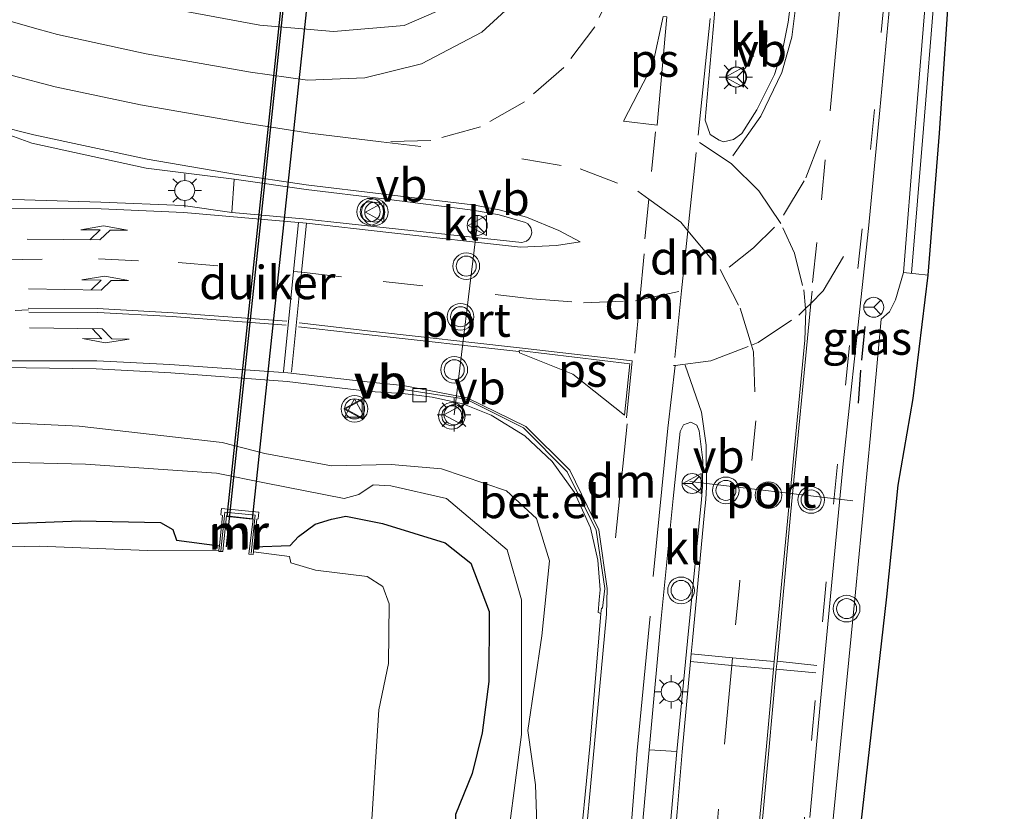
# Model space of a CAD drawing. Units: metres. Extents: x 128163 to 130010, y 512499 to 516989.
# Drawn here: x 129246 to 129320, y 515287 to 515347 of the extents above; entities that cross this region are included whole.
import ezdxf
from ezdxf.enums import TextEntityAlignment as Align

# ---------------------------------------------------------------- set-up
doc = ezdxf.new("R2010")
doc.units = ezdxf.units.M
doc.linetypes.add('VW-1-3_STREEP', pattern=[4, 1, -3])
doc.linetypes.add('VW-3-9_STREEP', pattern=[12, 3, -9])
doc.layers.get('0').update_dxf_attribs({"lineweight": 25})
for name, color, linetype in [('B-ME-FV-FAUNAPASSAGE-FAUNATUNNEL-L-B1', 10, 'Continuous'), ('B-ME-GW-INSTEEKWATERGANG-L-B1', 10, 'Continuous'), ('B-ME-IE-TERREINAFSCHEIDING-SCHRIKHEK-L-B1', 10, 'Continuous'), ('B-ME-KG-KADASTRAAL-OPNAMEDTMGRENS-L-B1', 10, 'Continuous'), ('B-ME-KW-DUIKER-GV-B6', 10, 'Continuous')]:
    doc.layers.add(name, color=color, linetype=linetype)
for name, color, linetype, lineweight in [('B-ME-GW-KRUINLIJN-L-B1', 93, 'Continuous', 18), ('B-ME-GW-TEENLIJN-L-B1', 93, 'Continuous', 18), ('B-ME-IE-GRASLAND-GV-B6', 93, 'Continuous', 18), ('B-ME-IE-MEUBILAIR_WEGMEUBILAIR-LICHTMAST-S-B1', 8, 'Continuous', 18), ('B-ME-KW-GELUIDSWERING-GV-B6', 8, 'Continuous', 18), ('B-ME-KW-SCHERM-L-B1', 8, 'Continuous', 18), ('B-ME-MW-MUUR-GV-B6', 8, 'IE-TERREINAFSCHEIDING-KUNSTMATIG', 18), ('B-ME-MW-MUUR-L-B1', 8, 'IE-TERREINAFSCHEIDING-KUNSTMATIG', 18), ('B-ME-OG-WATER-GV-B6', 153, 'Continuous', 18), ('B-ME-VH-VERH_SOORT-BITUMEN-GV-B6', 8, 'IE-TERREINAFSCHEIDING-NATUURLIJK-HOUTWAL', 18), ('B-ME-VH-VERH_SOORT-GV-B6', 8, 'Continuous', 18), ('B-ME-VH-VERH_SOORT-KLINKERS-GV-B6', 8, 'IE-TERREINAFSCHEIDING-NATUURLIJK-HOUTWAL', 18), ('B-ME-VV-KOLK-S-B1', 8, 'Continuous', 18), ('B-ME-VW-MARKERING-13STREEP-045-L-B1', 255, 'VW-1-3_STREEP', 18), ('B-ME-VW-MARKERING-39STREEP-015-L-B1', 255, 'VW-3-9_STREEP', 18), ('B-ME-VW-MARKERING-DRIEHOEK-L-B1', 7, 'VW-HAAIETAND70-R-B', 18), ('B-ME-VW-MARKERING-PIJLLI750-S-B1', 7, 'Continuous', 18), ('B-ME-VW-MARKERING-PIJLRE750-S-B1', 7, 'Continuous', 18), ('B-ME-VW-MARKERING-STREEP-015-L-B1', 7, 'Continuous', 18), ('B-ME-VW-MARKERING-VLAKMARK-GV-B6', 7, 'Continuous', 18), ('B-ME-VW-MEUBILAIR_WEGMEUBILAIR-PORTAAL-L-B1', 8, 'Continuous', 18), ('B-ME-VW-MEUBILAIR_WEGMEUBILAIR-RONA-S-B1', 8, 'Continuous', 18), ('B-ME-VW-MEUBILAIR_WEGMEUBILAIR-VERKEERSBORD-S-B1', 8, 'Continuous', 18), ('B-ME-VW-MEUBILAIR_WEGMEUBILAIR-VERKEERSLICHT-S-B1', 13, 'Continuous', 18)]:
    doc.layers.add(name, color=color, linetype=linetype, lineweight=lineweight)
doc.styles.add('NLCS-ISO', font='NLCS-ISO.TTF')
doc.linetypes.add('IE-TERREINAFSCHEIDING-KUNSTMATIG', pattern='A,4,[82,NLCS.SHX,S=0.75,R=90,X=0,Y=0],4,-2', length=10)
doc.linetypes.add('IE-TERREINAFSCHEIDING-NATUURLIJK-HOUTWAL', pattern='A,7,-1.5,[67,NLCS.SHX,S=0.75,R=45,X=0,Y=0],-1.5,7,-1.5,[70,NLCS.SHX,S=0.75,R=0,X=0,Y=0],-1.5', length=20)
doc.linetypes.add('VW-HAAIETAND70-R-B', pattern='A,0,-0.5,[153,NLCS.SHX,S=1,R=180,X=-0.375,Y=0],-0.5', length=1)

# ---------------------------------------------------------------- blocks, each defined once
blk = doc.blocks.new('pijll')
for p, q in [((5.7, 1.05, 0.1), (4, 0.75, 0.1)), ((4, 0.75, 0.1), (5.45, 0.75, 0.1)), ((5.45, 0.75, 0.1), (4.7, 0, 0.1)), ((6.2, 0.75, 0.1), (5.45, 0, 0.1)), ((7.5, 0.75, 0.1), (5.7, 1.05, 0.1)), ((7.5, 0.75, 0.1), (6.2, 0.75, 0.1)), ((0, 0, 0.1), (5.45, 0, 0.1))]:
    blk.add_line(p, q)
blk = doc.blocks.new('pijlr')
for p, q in [((0, 0, 0.1), (5.45, 0, 0.1)), ((5.45, -0.75, 0.1), (4.7, 0, 0.1)), ((6.2, -0.75, 0.1), (5.45, 0, 0.1)), ((4, -0.75, 0.1), (5.45, -0.75, 0.1)), ((5.7, -1.05, 0.1), (4, -0.75, 0.1)), ((7.5, -0.75, 0.1), (5.7, -1.05, 0.1)), ((7.5, -0.75, 0.1), (6.2, -0.75, 0.1))]:
    blk.add_line(p, q)
blk = doc.blocks.new('verkeerslicht')
for radius in [1, 0.75]:
    blk.add_circle((0, 0), radius)
blk = doc.blocks.new('lantaarnpaal')
for p, q in [((-0.884, 0.884), (-0.53, 0.53)), ((0, 0.75), (0, 1.25)), ((0.53, 0.53), (0.884, 0.884)), ((-0.75, 0), (-1.25, 0)), ((0.75, 0), (1.25, 0)), ((-0.53, -0.53), (-0.884, -0.884)), ((0.53, -0.53), (0.884, -0.884)), ((0, -0.75), (0, -1.25))]:
    blk.add_line(p, q)
blk.add_circle((0, 0), 0.75)
blk = doc.blocks.new('kolk')
blk.add_lwpolyline([(-0.5, -0.5), (0.5, -0.5), (0.5, 0.5), (-0.5, 0.5)], close=True)
blk = doc.blocks.new('verkeersbord')
for p, q in [((0, 0.75), (-0.75, -0.625)), ((0.75, -0.625), (0, 0.75)), ((-0.75, -0.625), (0.75, -0.625))]:
    blk.add_line(p, q)
blk = doc.blocks.new('wegwijzer')
for q in [(0, 0.75), (-0.53, -0.53), (0.53, -0.53)]:
    blk.add_line((0, 0), q)
blk.add_circle((0, 0), 0.75)

msp = doc.modelspace()

# ---------------------------------------------------------------- linework, layer by layer
at = {"layer": 'B-ME-FV-FAUNAPASSAGE-FAUNATUNNEL-L-B1'}
msp.add_line((129261.2899, 515307.2083, -2.976), (129266.4371, 515355.8335, -2.976), dxfattribs=at)
at = {"layer": 'B-ME-GW-INSTEEKWATERGANG-L-B1'}
for points in [[(129263.349, 515307.2077, -3.185), (129266.071, 515307.3061, -3.207), (129266.6948, 515307.9819, -2.907), (129267.9424, 515308.8916, -2.513), (129269.161, 515309.268, -1.925), (129270.248, 515309.509, -1.933), (129272.993, 515308.956, -1.889), (129277.687, 515307.501, -1.892), (129279.613, 515305.985, -1.87), (129280.972, 515302.345, -1.67), (129280.95, 515297.108, -1.375), (129280.451, 515293.245, -1.401), (129279.709, 515290.213, -1.696), (129278.465, 515287.134, -2.008), (129278.323, 515283.576, -2.089), (129277.957, 515278.695, -2.159), (129277.455, 515268.318, -2.11), (129276.504, 515254.603, -2.224), (129276.319, 515241.486, -2.166), (129276.1404, 515238.8954, -2.1705)], [(129188.392, 515251.884, -3), (129188.232, 515255.017, -2.909), (129188.708, 515265.959, -2.935), (129189.935, 515275.285, -2.889), (129191.589, 515279.864, -2.903), (129195.329, 515285.797, -2.872), (129199.158, 515290.109, -2.876), (129204.6734, 515294.7107, -2.845), (129211.7431, 515299.4689, -2.912), (129217.665, 515302.487, -2.972), (129227.284, 515306.644, -2.894), (129234.651, 515308.147, -2.97), (129243.123, 515308.881, -3.032), (129250.315, 515309.143, -3.039), (129256.337, 515309.014, -2.896), (129257.264, 515308.487, -3.004), (129257.532, 515307.709, -3.207), (129260.7561, 515307.2831, -3.185)]]:
    msp.add_polyline3d(points, dxfattribs=at)
at = {"layer": 'B-ME-GW-KRUINLIJN-L-B1'}
for points in [[(129302.892, 515234.5198, -1.2548), (129303.05, 515236.488, -1.239), (129304.837, 515259.93, -1.058), (129306.301, 515281.982, -0.815), (129308.432, 515303.792, -0.577), (129309.564, 515315.542, -0.467), (129310.375, 515324.266, -0.435), (129310.98, 515324.813, -0.434), (129311.429, 515325.708, -0.47), (129312.047, 515327.757, -0.52)], [(129280.6763, 515238.1107, -1.1141), (129281.05, 515251.204, -1.119), (129281.228, 515253.663, -1.082), (129282.323, 515265.389, -0.938), (129282.865, 515274.664, -0.901), (129283.334, 515280.047, -0.882), (129283.434, 515284.055, -0.851), (129283.949, 515285.521, -0.96), (129284.555, 515286.43, -0.859), (129284.449, 515289.35, -0.949), (129283.881, 515293.422, -0.92), (129284.917, 515300.515, -0.628), (129285.496, 515306.143, -0.402), (129284.517, 515309.335, -0.404), (129282.277, 515311.4, -0.487), (129277.406, 515313.049, -0.891), (129273.625, 515313.364, -1.148), (129269.158, 515313.281, -1.301), (129264.171, 515314.194, -1.29), (129260.962, 515315.022, -1.155), (129250.255, 515316.235, -0.978), (129242.328, 515316.629, -0.875)]]:
    msp.add_polyline3d(points, dxfattribs=at)
at = {"layer": 'B-ME-GW-TEENLIJN-L-B1'}
msp.add_polyline3d([(129243.401, 515313.583, -1.992), (129250.733, 515313.389, -1.992), (129260.547, 515312.728, -1.69), (129264.255, 515311.976, -1.71), (129270.102, 515310.816, -1.801), (129271.215, 515311.125, -1.76), (129272.288, 515311.839, -1.696), (129273.606, 515311.776, -1.684), (129277.793, 515310.812, -1.672), (129282.321, 515306.966, -1.623), (129283.407, 515303.236, -1.413), (129283.3979, 515293.1384, -0.912), (129282.9238, 515289.4951, -0.949), (129282.502, 515286.253, -1.398), (129281.883, 515284.299, -1.595), (129281.571, 515282.214, -1.771), (129280.563, 515272.476, -1.836), (129280.29, 515266.934, -1.922), (129279.715, 515254.178, -1.904), (129279.1805, 515238.4107, -1.8691)], dxfattribs=at)
at = {"layer": 'B-ME-IE-GRASLAND-GV-B6'}
for points in [[(129313.844, 515349.999, -0.516), (129312.854, 515338.063, -0.438), (129312.047, 515327.757, -0.52), (129311.429, 515325.708, -0.47), (129310.98, 515324.813, -0.434), (129310.375, 515324.266, -0.435), (129309.564, 515315.542, -0.467), (129308.432, 515303.792, -0.577), (129306.301, 515281.982, -0.815)], [(129305.017, 515286.911, -0.548), (129305.81, 515295.622, -0.446), (129306.67, 515304.554, -0.371), (129307.524, 515313.429, -0.302), (129308.455, 515322.229, -0.258), (129309.408, 515331.071, -0.266), (129310.268, 515339.948, -0.288), (129311.092, 515348.768, -0.351)], [(129278.698, 515348.059, -0.782), (129274.611, 515346.282, -0.831), (129269.316, 515345.844, -0.833), (129263.793, 515346.304, -0.791), (129255.705, 515347.8, -0.691)], [(129243.93, 515338.453, 0.056), (129246.701, 515337.458, -0.064), (129255.258, 515335.601, -0.13), (129261.875, 515334.763, -0.195), (129261.687, 515332.259, -0.333), (129258.038, 515332.78, -0.31), (129251.872, 515333.036, -0.299), (129244.51, 515333.265, -0.241)], [(129302.892, 515234.5198, -1.2548), (129303.05, 515236.488, -1.239), (129304.837, 515259.93, -1.058), (129306.301, 515281.982, -0.815), (129308.432, 515303.792, -0.577), (129309.564, 515315.542, -0.467), (129310.375, 515324.266, -0.435), (129310.98, 515324.813, -0.434), (129311.429, 515325.708, -0.47), (129312.047, 515327.757, -0.52), (129313.899, 515327.565, -1.849), (129312.772, 515318.321, -1.817), (129311.649, 515311.813, -1.869), (129310.784, 515303.45, -1.872), (129308.349, 515281.876, -1.865), (129306.798, 515259.8, -1.851), (129304.41, 515236.755, -1.822), (129304.2153, 515234.3827, -1.8158), (129302.892, 515234.5198, -1.2548)], [(129244.516, 515320.656, -0.707), (129251.52, 515320.537, -0.725), (129257.11, 515320.243, -0.733), (129265.829, 515319.584, -0.753), (129272.04, 515318.853, -0.706), (129274.483, 515318.692, -0.686), (129275.531, 515318.559, -0.482), (129276.706, 515318.426, -0.453), (129279.001, 515317.922, -0.43), (129281.143, 515317.059, -0.394)], [(129281.143, 515317.059, -0.394), (129283.651, 515315.527, -0.35), (129285.708, 515313.607, -0.303), (129287.37, 515311.278, -0.247), (129288.567, 515308.63, -0.201), (129289.123, 515306.196, -0.203), (129289.293, 515303.984, -0.184), (129289.226, 515303.237, -0.203), (129289.145, 515302.277, -0.369), (129289.35, 515302.207, -0.34), (129288.55, 515292.473, -0.461), (129287.617, 515282.994, -0.586)], [(129242.328, 515316.629, -0.875), (129250.255, 515316.235, -0.978), (129260.962, 515315.022, -1.155), (129264.171, 515314.194, -1.29)], [(129284.555, 515286.43, -0.859), (129284.449, 515289.35, -0.949), (129283.881, 515293.422, -0.92), (129284.917, 515300.515, -0.628), (129285.496, 515306.143, -0.402), (129284.517, 515309.335, -0.404), (129282.277, 515311.4, -0.487), (129277.406, 515313.049, -0.891), (129273.625, 515313.364, -1.148), (129269.158, 515313.281, -1.301), (129264.171, 515314.194, -1.29), (129260.962, 515315.022, -1.155), (129250.255, 515316.235, -0.978), (129242.328, 515316.629, -0.875)], [(129264.171, 515314.194, -1.29), (129269.158, 515313.281, -1.301), (129273.625, 515313.364, -1.148), (129277.406, 515313.049, -0.891), (129282.277, 515311.4, -0.487), (129284.517, 515309.335, -0.404), (129285.496, 515306.143, -0.402), (129284.917, 515300.515, -0.628), (129283.881, 515293.422, -0.92), (129284.449, 515289.35, -0.949), (129284.555, 515286.43, -0.859)], [(129282.502, 515286.253, -1.398), (129282.9238, 515289.4951, -0.949), (129283.3979, 515293.1384, -0.912), (129283.407, 515303.236, -1.413), (129282.321, 515306.966, -1.623), (129277.793, 515310.812, -1.672), (129273.606, 515311.776, -1.684), (129272.288, 515311.839, -1.696), (129271.215, 515311.125, -1.76), (129270.102, 515310.816, -1.801), (129264.255, 515311.976, -1.71), (129260.547, 515312.728, -1.69), (129250.733, 515313.389, -1.992), (129243.401, 515313.583, -1.992)], [(129243.401, 515313.583, -1.992), (129250.733, 515313.389, -1.992), (129260.547, 515312.728, -1.69), (129264.255, 515311.976, -1.71)], [(129264.255, 515311.976, -1.71), (129270.102, 515310.816, -1.801), (129271.215, 515311.125, -1.76), (129272.288, 515311.839, -1.696), (129273.606, 515311.776, -1.684), (129277.793, 515310.812, -1.672), (129282.321, 515306.966, -1.623), (129283.407, 515303.236, -1.413), (129283.3979, 515293.1384, -0.912), (129282.9238, 515289.4951, -0.949), (129282.502, 515286.253, -1.398)], [(129278.465, 515287.134, -2.008), (129279.709, 515290.213, -1.696), (129280.451, 515293.245, -1.401), (129280.95, 515297.108, -1.375), (129280.972, 515302.345, -1.67), (129279.613, 515305.985, -1.87), (129277.687, 515307.501, -1.892), (129272.993, 515308.956, -1.889), (129270.248, 515309.509, -1.933), (129269.161, 515309.268, -1.925), (129267.9424, 515308.8916, -2.513), (129266.6948, 515307.9819, -2.907), (129266.071, 515307.3061, -3.207), (129263.349, 515307.2077, -3.185), (129263.573, 515309.283, -1.85), (129263.658, 515309.301, -1.845), (129263.703, 515309.796, -1.867), (129260.927, 515310.082, -1.885), (129260.87, 515309.586, -2.0144), (129260.994, 515309.545, -2.0293), (129260.7561, 515307.2831, -3.185), (129257.532, 515307.709, -3.207), (129257.264, 515308.487, -3.004), (129256.337, 515309.014, -2.896), (129250.315, 515309.143, -3.039), (129243.123, 515308.881, -3.032)], [(129272.141, 515285.989, -3.185), (129272.705, 515294.971, -3.185), (129273.438, 515298.449, -3.185), (129273.491, 515302.917, -3.185), (129273.007, 515304.224, -3.185), (129271.844, 515304.966, -3.185), (129267.952, 515305.446, -3.185), (129266.115, 515306.002, -3.185), (129266.015, 515306.47, -3.185), (129263.3089, 515306.8364, -3.185), (129263.349, 515307.2077, -3.185), (129266.071, 515307.3061, -3.207), (129266.6948, 515307.9819, -2.907), (129267.9424, 515308.8916, -2.513), (129269.161, 515309.268, -1.925), (129270.248, 515309.509, -1.933), (129272.993, 515308.956, -1.889), (129277.687, 515307.501, -1.892), (129279.613, 515305.985, -1.87), (129280.972, 515302.345, -1.67), (129280.95, 515297.108, -1.375), (129280.451, 515293.245, -1.401), (129279.709, 515290.213, -1.696), (129278.465, 515287.134, -2.008)], [(129243.123, 515308.881, -3.032), (129250.315, 515309.143, -3.039), (129256.337, 515309.014, -2.896), (129257.264, 515308.487, -3.004), (129257.532, 515307.709, -3.207), (129260.7561, 515307.2831, -3.185), (129260.7201, 515306.9406, -3.185), (129255.371, 515306.916, -3.185), (129247.238, 515307.248, -3.185), (129239.524, 515307.071, -3.185)], [(129291.4089, 515236.1437, -0.8455), (129289.1021, 515236.5421, -0.8285), (129289.191, 515238.448, -0.818), (129289.925, 515250.178, -0.777), (129290.649, 515261.796, -0.691), (129291.473, 515272.38, -0.593), (129292.182, 515282.978, -0.464), (129292.9691, 515291.9844, -0.344), (129295.039, 515291.848, -0.294), (129294.653, 515287.327, -0.332), (129293.797, 515277.221, -0.442), (129292.991, 515266.485, -0.583), (129292.361, 515257.528, -0.642), (129291.784, 515249.01, -0.734), (129291.495, 515239.667, -0.824), (129291.4089, 515236.1437, -0.8455)]]:
    msp.add_polyline3d(points, dxfattribs=at)
at = {"layer": 'B-ME-IE-TERREINAFSCHEIDING-SCHRIKHEK-L-B1'}
for p, q in [((129308.912, 515321.197, -0.331), (129309.164, 515323.711, -0.342)), ((129308.66, 515317.981, -0.348), (129308.853, 515320.444, -0.358))]:
    msp.add_line(p, q, dxfattribs=at)
at = {"layer": 'B-ME-KG-KADASTRAAL-OPNAMEDTMGRENS-L-B1'}
msp.add_polyline3d([(129304.2153, 515234.3827, -1.8158), (129304.41, 515236.755, -1.822), (129306.798, 515259.8, -1.851), (129308.349, 515281.876, -1.865), (129310.784, 515303.45, -1.872), (129311.649, 515311.813, -1.869), (129312.772, 515318.321, -1.817), (129313.899, 515327.565, -1.849), (129314.739, 515338.209, -1.805), (129315.449, 515348.639, -1.917)], dxfattribs=at)
at = {"layer": 'B-ME-KW-DUIKER-GV-B6'}
msp.add_polyline3d([(129263.226, 515309.284, -2.317), (129261.345, 515309.466, -2.309), (129266.025, 515353.604, -2.281), (129267.915, 515353.433, -2.286), (129263.226, 515309.284, -2.317)], dxfattribs=at)
at = {"layer": 'B-ME-KW-GELUIDSWERING-GV-B6'}
msp.add_polyline3d([(129317.467, 515408.533, -0.94), (129319.597, 515408.438, -1.701), (129319.053, 515400.623, -1.912), (129318.31, 515386.915, -1.871), (129317.488, 515374.344, -1.855), (129316.716, 515360.964, -1.886), (129315.863, 515348.614, -1.829), (129315.449, 515348.639, -1.917), (129314.739, 515338.209, -1.805), (129313.899, 515327.565, -1.849), (129312.047, 515327.757, -0.52), (129312.854, 515338.063, -0.438), (129313.844, 515349.999, -0.516), (129314.742, 515363.605, -0.653), (129315.434, 515375.569, -0.741), (129316.207, 515387.861, -0.927), (129316.885, 515398.345, -0.993), (129317.467, 515408.533, -0.94)], dxfattribs=at)
at = {"layer": 'B-ME-KW-SCHERM-L-B1'}
msp.add_polyline3d([(129312.63, 515327.725, 2.769), (129313.532, 515338.566, 2.717), (129314.353, 515348.744, 2.613), (129314.56, 515348.838, 3.61), (129315.576, 515364.828, 3.495), (129316.647, 515382.898, 3.29), (129317.638, 515399.483, 3.133), (129318.221, 515408.435, 3.093)], dxfattribs=at)
at = {"layer": 'B-ME-MW-MUUR-GV-B6'}
msp.add_polyline3d([(129263.703, 515309.796, -1.867), (129263.658, 515309.301, -1.845), (129263.573, 515309.283, -1.85), (129263.349, 515307.2077, -3.185), (129263.3089, 515306.8364, -3.185), (129263.286, 515306.624, -3.185), (129262.975, 515306.648, -3.185), (129263.281, 515309.305, -3.185), (129261.297, 515309.514, -3.185), (129261.005, 515306.845, -3.185), (129260.711, 515306.854, -3.185), (129260.7201, 515306.9406, -3.185), (129260.7561, 515307.2831, -3.185), (129260.994, 515309.545, -2.0293), (129260.87, 515309.586, -2.0144), (129260.927, 515310.082, -1.885), (129263.703, 515309.796, -1.867)], dxfattribs=at)
at = {"layer": 'B-ME-MW-MUUR-L-B1'}
msp.add_polyline3d([(129263.1363, 515306.688, -3.2421), (129263.451, 515309.572, -1.698), (129261.162, 515309.806, -1.698), (129260.8638, 515306.9093, -3.2335)], dxfattribs=at)
at = {"layer": 'B-ME-OG-WATER-GV-B6'}
msp.add_polyline3d([(129239.524, 515307.071, -3.185), (129247.238, 515307.248, -3.185), (129255.371, 515306.916, -3.185), (129260.7201, 515306.9406, -3.185), (129260.711, 515306.854, -3.185), (129261.005, 515306.845, -3.185), (129261.297, 515309.514, -3.185), (129263.281, 515309.305, -3.185), (129262.975, 515306.648, -3.185), (129263.286, 515306.624, -3.185), (129263.3089, 515306.8364, -3.185), (129266.015, 515306.47, -3.185), (129266.115, 515306.002, -3.185), (129267.952, 515305.446, -3.185), (129271.844, 515304.966, -3.185), (129273.007, 515304.224, -3.185), (129273.491, 515302.917, -3.185), (129273.438, 515298.449, -3.185), (129272.705, 515294.971, -3.185), (129272.141, 515285.989, -3.185)], dxfattribs=at)
at = {"layer": 'B-ME-VH-VERH_SOORT-BITUMEN-GV-B6'}
for points in [[(129297.846, 515346.835, -0.193), (129297.164, 515339.185, -0.137), (129297.543, 515338.106, -0.089), (129298.23, 515337.691, -0.137), (129298.543, 515337.565, -0.068), (129299.302, 515337.738, -0.063), (129299.929, 515338.182, -0.059), (129301.035, 515339.956, -0.069), (129302.37, 515342.614, -0.129), (129303.024, 515344.671, -0.143), (129303.4, 515346.534, -0.154), (129303.646, 515348.538, -0.178)], [(129311.092, 515348.768, -0.351), (129310.268, 515339.948, -0.288), (129309.408, 515331.071, -0.266), (129308.455, 515322.229, -0.258), (129307.524, 515313.429, -0.302), (129306.67, 515304.554, -0.371), (129305.81, 515295.622, -0.446), (129305.017, 515286.911, -0.548)], [(129255.705, 515347.8, -0.691), (129263.793, 515346.304, -0.791), (129269.316, 515345.844, -0.833), (129274.611, 515346.282, -0.831), (129278.698, 515348.059, -0.782)], [(129244.51, 515333.265, -0.241), (129251.872, 515333.036, -0.299), (129258.038, 515332.78, -0.31), (129261.687, 515332.259, -0.333), (129267.049, 515331.792, -0.372), (129273.479, 515331.095, -0.42), (129283.426, 515330.027, -0.438), (129283.6112, 515330.0558, -0.4352), (129283.784, 515330.1284, -0.4321), (129283.9341, 515330.2406, -0.4289), (129284.0528, 515330.3856, -0.4258), (129284.133, 515330.555, -0.423), (129284.1702, 515330.7415, -0.4269), (129284.1606, 515330.9315, -0.4313), (129284.1049, 515331.1133, -0.436), (129284.0063, 515331.276, -0.4407), (129283.8709, 515331.4096, -0.4451), (129283.707, 515331.506, -0.449), (129281.723, 515332.081, -0.453), (129279.763, 515332.452, -0.486), (129273.075, 515333.281, -0.426), (129267.269, 515333.989, -0.26), (129261.875, 515334.763, -0.195), (129255.258, 515335.601, -0.13), (129246.701, 515337.458, -0.064), (129243.93, 515338.453, 0.056)], [(129287.617, 515282.994, -0.586), (129288.55, 515292.473, -0.461), (129289.35, 515302.207, -0.34), (129289.403, 515302.602, -0.362), (129289.485, 515302.598, -0.36), (129289.646, 515304.074, -0.347), (129288.996, 515308.457, -0.353), (129286.825, 515312.818, -0.398), (129283.563, 515316.111, -0.52), (129279.246, 515318.261, -0.589), (129274.524, 515319.005, -0.599), (129274.483, 515318.692, -0.686), (129272.04, 515318.853, -0.706), (129265.829, 515319.584, -0.753), (129257.11, 515320.243, -0.733), (129251.52, 515320.537, -0.725), (129244.516, 515320.656, -0.707)], [(129294.653, 515287.327, -0.332), (129295.039, 515291.848, -0.294), (129295.838, 515300.134, -0.201), (129296.886, 515310.7596, -0.1479), (129296.9769, 515311.7106, -0.0759), (129296.9891, 515313.6908, -0.0879), (129296.7246, 515315.8913, -0.0829), (129296.545, 515316.3171, -0.0969), (129296.093, 515316.5431, -0.1059), (129295.544, 515316.3483, -0.1259), (129295.3043, 515315.8558, -0.1199), (129294.7792, 515310.8309, -0.1039), (129293.879, 515301.8173, -0.2659), (129293.0849, 515293.0633, -0.3699), (129292.9691, 515291.9844, -0.344), (129292.182, 515282.978, -0.464)]]:
    msp.add_polyline3d(points, dxfattribs=at)
at = {"layer": 'B-ME-VH-VERH_SOORT-GV-B6'}
msp.add_polyline3d([(129289.35, 515302.207, -0.34), (129289.145, 515302.277, -0.369), (129289.226, 515303.237, -0.203), (129289.293, 515303.984, -0.184), (129289.123, 515306.196, -0.203), (129288.567, 515308.63, -0.201), (129287.37, 515311.278, -0.247), (129285.708, 515313.607, -0.303), (129283.651, 515315.527, -0.35), (129281.143, 515317.059, -0.394), (129279.001, 515317.922, -0.43), (129276.706, 515318.426, -0.453), (129275.531, 515318.559, -0.482), (129274.483, 515318.692, -0.686), (129274.524, 515319.005, -0.599), (129279.246, 515318.261, -0.589), (129283.563, 515316.111, -0.52), (129286.825, 515312.818, -0.398), (129288.996, 515308.457, -0.353), (129289.646, 515304.074, -0.347), (129289.485, 515302.598, -0.36), (129289.403, 515302.602, -0.362), (129289.35, 515302.207, -0.34)], dxfattribs=at)
at = {"layer": 'B-ME-VH-VERH_SOORT-KLINKERS-GV-B6'}
for points in [[(129299.302, 515337.738, -0.063), (129298.543, 515337.565, -0.068), (129298.23, 515337.691, -0.137), (129297.543, 515338.106, -0.089), (129297.164, 515339.185, -0.137), (129297.846, 515346.835, -0.193), (129298.503, 515355.075, -0.292), (129299.111, 515362.019, -0.337), (129304.515, 515361.5922, -0.311), (129304.072, 515354.408, -0.237), (129303.646, 515348.538, -0.178), (129303.4, 515346.534, -0.154), (129303.024, 515344.671, -0.143), (129302.37, 515342.614, -0.129), (129301.035, 515339.956, -0.069), (129299.929, 515338.182, -0.059), (129299.302, 515337.738, -0.063)], [(129283.6112, 515330.0558, -0.4352), (129283.426, 515330.027, -0.438), (129273.479, 515331.095, -0.42), (129267.049, 515331.792, -0.372), (129261.687, 515332.259, -0.333), (129261.875, 515334.763, -0.195), (129267.269, 515333.989, -0.26), (129273.075, 515333.281, -0.426), (129279.763, 515332.452, -0.486), (129281.723, 515332.081, -0.453), (129283.707, 515331.506, -0.449), (129283.8709, 515331.4096, -0.4451), (129284.0063, 515331.276, -0.4407), (129284.1049, 515331.1133, -0.436), (129284.1606, 515330.9315, -0.4313), (129284.1702, 515330.7415, -0.4269), (129284.133, 515330.555, -0.423), (129284.0528, 515330.3856, -0.4258), (129283.9341, 515330.2406, -0.4289), (129283.784, 515330.1284, -0.4321), (129283.6112, 515330.0558, -0.4352)], [(129295.838, 515300.134, -0.201), (129295.039, 515291.848, -0.294), (129292.9691, 515291.9844, -0.344), (129293.0849, 515293.0633, -0.3699), (129293.879, 515301.8173, -0.2659), (129294.7792, 515310.8309, -0.1039), (129295.3043, 515315.8558, -0.1199), (129295.544, 515316.3483, -0.1259), (129296.093, 515316.5431, -0.1059), (129296.545, 515316.3171, -0.0969), (129296.7246, 515315.8913, -0.0829), (129296.9891, 515313.6908, -0.0879), (129296.9769, 515311.7106, -0.0759), (129296.886, 515310.7596, -0.1479), (129295.838, 515300.134, -0.201)]]:
    msp.add_polyline3d(points, dxfattribs=at)
at = {"layer": 'B-ME-VW-MARKERING-13STREEP-045-L-B1'}
msp.add_polyline3d([(129246.4385, 515324.9571, -0.501), (129244.494, 515324.8871, -0.485), (129238.6466, 515324.5344, -0.471), (129233.672, 515324.112, -0.439), (129227.638, 515323.096, -0.385), (129225.671, 515322.566, -0.371), (129217.456, 515320.228, -0.28), (129210.395, 515317.293, -0.188), (129203.678, 515313.832, -0.081), (129197.456, 515309.798, 0.022), (129192.261, 515305.857, 0.134), (129188.701, 515302.682, 0.205)], dxfattribs=at)
at = {"layer": 'B-ME-VW-MARKERING-39STREEP-015-L-B1'}
for points in [[(129290.53, 515349.592, -0.409), (129288.907, 515346.198, -0.415), (129286.577, 515343.127, -0.477), (129283.634, 515340.56, -0.543), (129280.324, 515338.685, -0.582), (129276.616, 515337.659, -0.583), (129272.881, 515337.576, -0.516), (129283.429, 515336.285, -0.501), (129287.807, 515335.534, -0.377), (129292.133, 515333.864, -0.242), (129292.944, 515333.276, -0.223), (129295.35, 515331.533, -0.169), (129295.877, 515330.901, -0.164), (129298.309, 515327.988, -0.102), (129299.802, 515325.087, -0.09), (129300.642, 515322.322, -0.107), (129300.799, 515321.818, -0.132), (129300.965, 515316.647, -0.173), (129299.737, 515304.325, -0.206), (129299.221, 515298.885, -0.262), (129299.167, 515298.313, -0.268), (129298.89, 515295.383, -0.299), (129298.164, 515287.53, -0.417), (129297.498, 515279.642, -0.521)], [(129310.644, 515348.75, -0.33), (129309.858, 515339.98, -0.281), (129308.95, 515331.042, -0.264), (129307.998, 515322.302, -0.219), (129307.095, 515313.385, -0.273), (129306.234, 515304.57, -0.354), (129305.409, 515295.676, -0.431), (129304.615, 515286.926, -0.534), (129303.847, 515277.911, -0.68), (129303.168, 515269.198, -0.77), (129302.503, 515260.251, -0.899), (129301.908, 515251.499, -0.973), (129301.329, 515242.526, -1.05), (129300.74, 515234.7427, -1.0802)], [(129293.46, 515338.324, -0.241), (129292.944, 515333.276, -0.223), (129292.545, 515329.366, -0.215)], [(129303.054, 515332.056, -0.102), (129304.715, 515334.861, -0.099), (129306.136, 515338.588, -0.171)], [(129305.213, 515327.028, -0.153), (129305.881, 515333.225, -0.145), (129306.387, 515338.398, -0.168)], [(129296.756, 515337.512, -0.158), (129299.117, 515335.937, -0.097), (129301.195, 515333.885, -0.109), (129302.855, 515331.44, -0.156)], [(129298.96, 515328.174, -0.082), (129300.806, 515329.607, -0.135), (129302.36, 515331.171, -0.144)], [(129304.462, 515326.791, -0.182), (129303.872, 515329.218, -0.155), (129303.001, 515331.113, -0.099)], [(129294.787, 515320.785, -0.119), (129294.913, 515320.801, -0.117), (129297.594, 515321.149, -0.08), (129300.642, 515322.322, -0.107), (129301.143, 515322.515, -0.112), (129304.205, 515324.566, -0.177), (129304.7, 515325.061, -0.147), (129305.096, 515325.455, -0.153), (129306.023, 515326.387, -0.204), (129307.926, 515329.653, -0.245)], [(129244.478, 515328.729, -0.327), (129251.689, 515328.794, -0.381), (129257.657, 515328.506, -0.411), (129266.319, 515327.841, -0.462), (129266.925, 515327.785, -0.465), (129273.032, 515327.102, -0.486), (129281.439, 515326.126, -0.441), (129284.196, 515325.79, -0.397), (129288.052, 515325.501, -0.309), (129291.947, 515325.642, -0.207), (129292.273, 515325.712, -0.2), (129295.4092, 515326.3827, -0.137)]]:
    msp.add_polyline3d(points, dxfattribs=at)
at = {"layer": 'B-ME-VW-MARKERING-DRIEHOEK-L-B1'}
msp.add_line((129290.441, 515307.884, -0.318), (129291.323, 515316.411, -0.224), dxfattribs=at)
for points in [[(129296.486, 515336.769, -0.157), (129295.877, 515330.901, -0.164), (129295.4092, 515326.3827, -0.1697), (129294.892, 515321.388, -0.176)], [(129291.905, 515321.709, -0.226), (129292.273, 515325.712, -0.2), (129292.588, 515329.165, -0.23)]]:
    msp.add_polyline3d(points, dxfattribs=at)
at = {"layer": 'B-ME-VW-MARKERING-STREEP-015-L-B1'}
for p, q in [((129302.5601, 515298.6165, -0.359), (129305.532, 515298.309, -0.416)), ((129302.5065, 515298.0345, -0.352), (129305.465, 515297.741, -0.406))]:
    msp.add_line(p, q, dxfattribs=at)
for points in [[(129306.549, 515339.884, -0.179), (129307.406, 515349.273, -0.248), (129308.06, 515358.617, -0.338), (129308.569, 515368.049, -0.449), (129308.93, 515378.426, -0.554)], [(129284.263, 515349.313, -0.574), (129280.428, 515345.778, -0.679), (129275.918, 515343.419, -0.705), (129271.661, 515342.351, -0.665), (129267.369, 515342.184, -0.613), (129263.095, 515342.796, -0.563), (129255.265, 515344.166, -0.446), (129248.624, 515345.618, -0.41), (129247.176, 515346, -0.317), (129240.199, 515347.998, -0.218)], [(129299.259, 515336.513, -0.042), (129301.337, 515339.493, -0.061), (129302.913, 515342.765, -0.133), (129303.663, 515345.407, -0.174), (129304.036, 515348.429, -0.201)], [(129296.638, 515338.059, -0.148), (129297.539, 515346.802, -0.187)], [(129245.224, 515342.529, -0.13), (129248.458, 515341.699, -0.236), (129254.847, 515340.342, -0.299), (129262.738, 515338.953, -0.387), (129267.53, 515338.208, -0.461), (129272.881, 515337.576, -0.516)], [(129244.565, 515332.555, -0.208), (129251.887, 515332.54, -0.275), (129258.102, 515332.26, -0.281), (129266.6929, 515331.5169, -0.3735), (129267.015, 515331.489, -0.377), (129267.2988, 515331.4568, -0.3795), (129273.472, 515330.756, -0.434), (129283.331, 515329.676, -0.427), (129286.034, 515329.779, -0.391), (129287.813, 515330.075, -0.364), (129286.204, 515330.916, -0.331), (129283.784, 515331.908, -0.375), (129281.734, 515332.465, -0.407), (129279.744, 515332.836, -0.44), (129273.091, 515333.634, -0.38), (129267.272, 515334.342, -0.266), (129261.898, 515335.138, -0.158), (129255.352, 515336.253, -0.1), (129246.858, 515338.1, -0.039), (129244.038, 515338.792, 0.041)], [(129265.567, 515320.329, -0.683), (129266.319, 515327.841, -0.462), (129266.6929, 515331.5169, -0.356)], [(129266.168, 515320.296, -0.679), (129266.925, 515327.785, -0.465), (129267.2988, 515331.4568, -0.379)], [(129300.436, 515278.118, -0.606), (129301.734, 515291.969, -0.399), (129302.2999, 515298.0306, -0.3431), (129302.354, 515298.6103, -0.3378), (129303.384, 515309.644, -0.236), (129304.635, 515322.7, -0.153), (129304.713, 515324.929, -0.15), (129304.7, 515325.061, -0.147), (129304.569, 515326.475, -0.118)], [(129300.683, 515278.094, -0.612), (129301.944, 515291.924, -0.403), (129302.5065, 515298.0345, -0.3356), (129302.5601, 515298.6165, -0.3292), (129303.572, 515309.609, -0.208), (129305.096, 515325.455, -0.153), (129305.185, 515326.379, -0.15)], [(129246.434, 515325.082, -0.501), (129251.594, 515325.076, -0.515), (129257.292, 515324.743, -0.532), (129265.811, 515324.117, -0.563)], [(129246.463, 515324.796, -0.513), (129251.636, 515324.762, -0.533), (129257.225, 515324.475, -0.553), (129265.766, 515323.826, -0.573)], [(129266.676, 515323.691, -0.586), (129271.995, 515323.094, -0.514), (129283.211, 515321.849, -0.459)], [(129266.732, 515323.996, -0.573), (129272.086, 515323.359, -0.545), (129283.257, 515322.128, -0.463), (129291.712, 515321.133, -0.218), (129291.282, 515316.878, -0.255)], [(129244.533, 515321.147, -0.639), (129251.568, 515321.148, -0.659), (129257.042, 515320.867, -0.679), (129265.89, 515320.235, -0.67), (129272.288, 515319.528, -0.64), (129274.545, 515319.292, -0.62), (129279.326, 515318.375, -0.577), (129283.731, 515316.216, -0.472), (129287.031, 515312.954, -0.391), (129289.214, 515308.471, -0.327), (129289.83, 515304.081, -0.32), (129289.768, 515302.15, -0.324), (129288.868, 515292.429, -0.455), (129288.009, 515283.039, -0.58), (129287.232, 515273.271, -0.662), (129286.491, 515262.25, -0.757), (129285.622, 515250.215, -0.89), (129285.003, 515239.175, -0.927), (129284.9251, 515237.2587, -0.9395)], [(129291.9249, 515236.0777, -0.8486), (129291.968, 515239.67, -0.826), (129292.297, 515248.983, -0.749), (129292.77, 515257.35, -0.669), (129293.392, 515266.44, -0.565), (129294.193, 515277.239, -0.464), (129295.08, 515287.324, -0.358), (129295.44, 515291.82, -0.302), (129296.0774, 515298.597, -0.2274), (129296.1313, 515299.1703, -0.2211), (129296.226, 515300.177, -0.21), (129297.133, 515309.788, -0.136), (129297.2197, 515310.7464, -0.1088), (129297.278, 515311.707, -0.0816), (129297.25, 515314.823, -0.103), (129296.895, 515317.295, -0.071), (129295.679, 515320.81, -0.094)], [(129293.263, 515304.976, -0.215), (129294.381, 515316.086, -0.126), (129294.913, 515320.801, -0.117)], [(129288.1786, 515236.6849, -0.8557), (129288.262, 515238.876, -0.848), (129288.954, 515250.385, -0.811), (129289.701, 515262.04, -0.695), (129290.544, 515272.465, -0.599), (129291.339, 515282.754, -0.482), (129292.078, 515291.92, -0.379), (129293.054, 515302.001, -0.264)], [(129296.1313, 515299.1703, -0.211), (129299.221, 515298.885, -0.262), (129302.354, 515298.6103, -0.348)], [(129296.0774, 515298.597, -0.223), (129299.167, 515298.313, -0.268), (129302.2999, 515298.0306, -0.336)]]:
    msp.add_polyline3d(points, dxfattribs=at)
at = {"layer": 'B-ME-VW-MARKERING-VLAKMARK-GV-B6'}
for points in [[(129294.036, 515346.955, -0.268), (129294.295, 515346.936, -0.28), (129293.574, 515338.826, -0.231), (129291.046, 515339.104, -0.32), (129293.244, 515343.363, -0.282), (129294.036, 515346.955, -0.268)], [(129291.536, 515320.912, -0.224), (129291.134, 515317.068, -0.241), (129287.247, 515320.156, -0.348), (129283.244, 515321.743, -0.422), (129283.236, 515321.908, -0.435), (129291.536, 515320.912, -0.224)]]:
    msp.add_polyline3d(points, dxfattribs=at)
at = {"layer": 'B-ME-VW-MEUBILAIR_WEGMEUBILAIR-PORTAAL-L-B1'}
for p, q in [((129280.085, 515331.295, 5.837), (129278.345, 515317.101, 5.854)), ((129296.021, 515312.101, 5.885), (129308.23, 515310.652, 5.898))]:
    msp.add_line(p, q, dxfattribs=at)

# ---------------------------------------------------------------- block references
at = {"layer": 'B-ME-IE-MEUBILAIR_WEGMEUBILAIR-LICHTMAST-S-B1', "rotation": 90}
for p in [(129299.482, 515342.418, -0.701), (129258.162, 515333.916, -0.268), (129294.623, 515296.336, -0.387)]:
    msp.add_blockref('lantaarnpaal', p, dxfattribs=at)
at = {"layer": 'B-ME-IE-MEUBILAIR_WEGMEUBILAIR-LICHTMAST-S-B1'}
msp.add_blockref('lantaarnpaal', (129278.345, 515317.101, -0.726), dxfattribs=at)
at = {"layer": 'B-ME-VV-KOLK-S-B1'}
msp.add_blockref('kolk', (129275.752, 515318.568, -0.475), dxfattribs=at)
at = {"layer": 'B-ME-VW-MARKERING-PIJLLI750-S-B1'}
for p, rotation in [((129246.352, 515330.269, -0.295), 359.38244466), ((129246.445, 515326.535, -0.443), 359.02891242)]:
    msp.add_blockref('pijll', p, dxfattribs=dict(at, rotation=rotation))
at = {"layer": 'B-ME-VW-MARKERING-PIJLRE750-S-B1', "rotation": 359.32998342}
msp.add_blockref('pijlr', (129246.513, 515323.616, -0.549), dxfattribs=at)
at = {"layer": 'B-ME-VW-MEUBILAIR_WEGMEUBILAIR-RONA-S-B1', "rotation": 90}
for p in [(129299.542, 515342.418, 0.035), (129309.807, 515325.156, -0.442), (129296.187, 515311.949, 0.189)]:
    msp.add_blockref('wegwijzer', p, dxfattribs=at)
at = {"layer": 'B-ME-VW-MEUBILAIR_WEGMEUBILAIR-RONA-S-B1'}
msp.add_blockref('wegwijzer', (129280.085, 515331.295, 5.494), dxfattribs=at)
at = {"layer": 'B-ME-VW-MEUBILAIR_WEGMEUBILAIR-VERKEERSBORD-S-B1', "rotation": 90}
for p in [(129299.422, 515342.418, -0.838), (129272.4665, 515332.2928, -0.236), (129280.145, 515331.295, -0.236), (129270.8305, 515317.5428, -0.236), (129270.9505, 515317.5428, -0.236), (129278.345, 515317.101, -0.236), (129296.247, 515311.949, 0.189)]:
    msp.add_blockref('verkeersbord', p, dxfattribs=at)
at = {"layer": 'B-ME-VW-MEUBILAIR_WEGMEUBILAIR-VERKEERSBORD-S-B1'}
msp.add_blockref('verkeersbord', (129270.881, 515317.538, -0.717), dxfattribs=at)
at = {"layer": 'B-ME-VW-MEUBILAIR_WEGMEUBILAIR-VERKEERSLICHT-S-B1'}
for p in [(129272.0587, 515332.3264, -0.253), (129279.266, 515328.245, 5.189), (129278.836, 515324.45, 5.24), (129278.365, 515320.474, 5.2), (129270.8905, 515317.5428, -0.717), (129278.1845, 515317.0248, -0.71)]:
    msp.add_blockref('verkeerslicht', p, dxfattribs=at)
at = {"layer": 'B-ME-VW-MEUBILAIR_WEGMEUBILAIR-VERKEERSLICHT-S-B1', "rotation": 90}
for p in [(129272.4065, 515332.2928, -0.194), (129298.727, 515311.431, 5.208), (129301.925, 515311.072, 5.248), (129305.113, 515310.713, 5.212), (129295.363, 515303.933, 0.072), (129307.775, 515302.564, -0.528)]:
    msp.add_blockref('verkeerslicht', p, dxfattribs=at)

# ---------------------------------------------------------------- texts
at = {"layer": 'B-ME-IE-GRASLAND-GV-B6', "ltscale": 0.2, "style": 'NLCS-ISO'}
msp.add_text('gras', height=2.5, dxfattribs=at).set_placement((129309.3012, 515322.8494), align=Align.MIDDLE_CENTER)
at = {"layer": 'B-ME-KW-DUIKER-GV-B6', "ltscale": 0.2, "style": 'NLCS-ISO'}
msp.add_text('duiker', height=2.5, dxfattribs=at).set_placement((129264.3474, 515327.0142), align=Align.MIDDLE_CENTER)
at = {"layer": 'B-ME-MW-MUUR-GV-B6', "ltscale": 0.2, "style": 'NLCS-ISO'}
msp.add_text('mr', height=2.5, dxfattribs=at).set_placement((129262.2422, 515308.3204), align=Align.MIDDLE_CENTER)
at = {"layer": 'B-ME-MW-MUUR-L-B1', "ltscale": 0.2, "style": 'NLCS-ISO'}
msp.add_text('mr', height=2.5, dxfattribs=at).set_placement((129262.1533, 515308.2438), align=Align.MIDDLE_CENTER)
at = {"layer": 'B-ME-VH-VERH_SOORT-GV-B6', "ltscale": 0.2, "style": 'NLCS-ISO'}
msp.add_text('bet.el', height=2.5, dxfattribs=at).set_placement((129284.7537, 515310.5971), align=Align.MIDDLE_CENTER)
at = {"layer": 'B-ME-VH-VERH_SOORT-KLINKERS-GV-B6', "ltscale": 0.2, "style": 'NLCS-ISO'}
for p in [(129300.4432, 515345.2028), (129278.8806, 515331.4351), (129295.4993, 515307.1286)]:
    msp.add_text('kl', height=2.5, dxfattribs=at).set_placement(p, align=Align.MIDDLE_CENTER)
at = {"layer": 'B-ME-VW-MARKERING-DRIEHOEK-L-B1', "ltscale": 0.2, "style": 'NLCS-ISO'}
for p in [(129295.666, 515328.8602), (129292.2553, 515325.5287), (129290.882, 515312.1475)]:
    msp.add_text('dm', height=2.5, dxfattribs=at).set_placement(p, align=Align.MIDDLE_CENTER)
at = {"layer": 'B-ME-VW-MARKERING-VLAKMARK-GV-B6', "ltscale": 0.2, "style": 'NLCS-ISO'}
for p in [(129293.3718, 515343.6898), (129287.9888, 515320.4498)]:
    msp.add_text('ps', height=2.5, dxfattribs=at).set_placement(p, align=Align.MIDDLE_CENTER)
at = {"layer": 'B-ME-VW-MEUBILAIR_WEGMEUBILAIR-PORTAAL-L-B1', "ltscale": 0.2, "style": 'NLCS-ISO'}
for p in [(129279.215, 515324.198), (129302.1255, 515311.3765)]:
    msp.add_text('port', height=2.5, dxfattribs=at).set_placement(p, align=Align.MIDDLE_CENTER)
at = {"layer": 'B-ME-VW-MEUBILAIR_WEGMEUBILAIR-VERKEERSBORD-S-B1', "ltscale": 0.2, "style": 'NLCS-ISO'}
for p in [(129299.422, 515342.418, -0.838), (129272.4665, 515332.2928, -0.236), (129280.145, 515331.295, -0.236), (129270.8305, 515317.5428, -0.236), (129270.881, 515317.538, -0.717), (129270.9505, 515317.5428, -0.236), (129278.345, 515317.101, -0.236), (129296.247, 515311.949, 0.189)]:
    msp.add_text('vb', height=2.5, dxfattribs=at).set_placement(p, align=Align.BOTTOM_LEFT)

doc.saveas('drawing.dxf')
